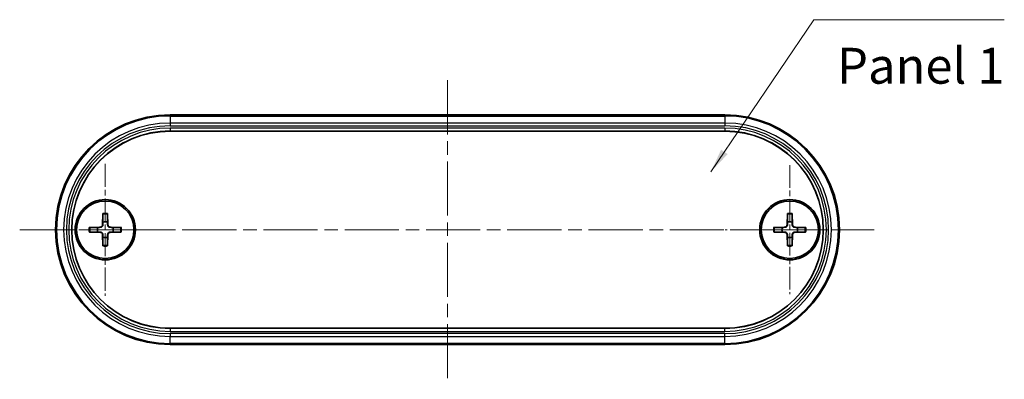
# Model space of a CAD drawing. Units: millimetres. Extents: x 0 to 1985, y 0 to 422.
# Drawn here: x 670 to 773, y 171 to 209 of the extents above; entities that cross this region are included whole.
import ezdxf

# ---------------------------------------------------------------- set-up
doc = ezdxf.new("R2010")
doc.units = ezdxf.units.MM
doc.linetypes.add('CHAIN', pattern=[0.3543, 0.2362, -0.0295, 0.0591, -0.0295])
for name, color, linetype, lineweight in [('Center Mark (ISO)', 131, 'Continuous', 18), ('Centerline (ISO)', 131, 'Continuous', 18), ('Symbol (ISO)', 7, 'Continuous', 18), ('Visible (ISO)', 7, 'Continuous', 35), ('Visible Narrow (ISO)', 7, 'Continuous', 25)]:
    doc.layers.add(name, color=color, linetype=linetype, lineweight=lineweight)
doc.styles.add('Note Text (TK)', font='txt')
doc.dimstyles.new('Default - Method 1b (TK)$7', dxfattribs={"dimtxt": 2.5, "dimasz": 2.5, "dimexe": 1, "dimexo": 1.5, "dimgap": 1, "dimtad": 1, "dimtoh": 1, "dimrnd": 1e-08, "dimdsep": 46, "dimtxsty": 'Note Text (TK)', "dimcen": 0.09, "dimdle": 5, "dimclrd": 100, "dimclre": 100, "dimclrt": 7, "dimadec": 1, "dimazin": 1, "dimtfac": 1, "dimtmove": 0, "dimatfit": 3, "dimfxl": 1, "dimtolj": 1, "dimlwd": -1, "dimlwe": -1, "dimarcsym": 0})

msp = doc.modelspace()

# ---------------------------------------------------------------- linework, layer by layer
at = {"layer": 'Center Mark (ISO)', "linetype": 'CHAIN', "ltscale": 10.223008}
for p, q in [((679.3996, 193.5939), (679.3996, 179.7939)), ((686.2996, 186.6939), (672.4996, 186.6939))]:
    msp.add_line(p, q, dxfattribs=at)
at = {"layer": 'Center Mark (ISO)', "linetype": 'CHAIN', "ltscale": 10.000767}
for p, q in [((750.9996, 193.4439), (750.9996, 179.9439)), ((757.7496, 186.6939), (744.2496, 186.6939))]:
    msp.add_line(p, q, dxfattribs=at)
at = {"layer": 'Centerline (ISO)', "linetype": 'CHAIN', "ltscale": 23.990969}
for p, q in [((715.1996, 202.3303), (715.1996, 171.0575)), ((670.4496, 186.6939), (759.836, 186.6939))]:
    msp.add_line(p, q, dxfattribs=at)
at = {"layer": 'Visible (ISO)'}
for p, q in [((686.1996, 198.6939), (744.1996, 198.6939)), ((744.1996, 196.994), (686.1996, 196.994)), ((679.1619, 188.3867), (679.1166, 187.1973)), ((679.6373, 188.3867), (679.6827, 187.1973)), ((750.7619, 188.3867), (750.7166, 187.1973)), ((751.2373, 188.3867), (751.2827, 187.1973)), ((677.7068, 186.9316), (678.8962, 186.977)), ((677.7068, 186.4562), (678.8962, 186.4109)), ((681.0924, 186.9316), (679.903, 186.977)), ((681.0924, 186.4562), (679.903, 186.4109)), ((749.3068, 186.9316), (750.4962, 186.977)), ((749.3068, 186.4562), (750.4962, 186.4109)), ((752.6924, 186.9316), (751.503, 186.977)), ((752.6924, 186.4562), (751.503, 186.4109)), ((679.1619, 185.0011), (679.1166, 186.1906)), ((679.6373, 185.0011), (679.6827, 186.1906)), ((750.7619, 185.0011), (750.7166, 186.1906)), ((751.2373, 185.0011), (751.2827, 186.1906)), ((686.1996, 176.3939), (744.1996, 176.3939)), ((744.1996, 174.6939), (686.1996, 174.6939))]:
    msp.add_line(p, q, dxfattribs=at)
for centre, radius in [((679.3996, 186.6939), 3.15), ((679.3996, 186.6939), 3), ((750.9996, 186.6939), 3.15), ((750.9996, 186.6939), 3)]:
    msp.add_circle(centre, radius, dxfattribs=at)
for centre, radius, start, end in [((686.1996, 186.6939), 12, 90, 270), ((744.1996, 186.6939), 12, 270, 90), ((686.1996, 186.6939), 10.3001, 90, 270), ((744.1996, 186.6939), 10.3001, 270, 90), ((679.3996, 186.6939), 0.8205, 72.750869, 107.249131), ((750.9996, 186.6939), 0.8205, 72.750869, 107.249131), ((679.3996, 186.6939), 0.8205, 162.750869, 197.249131), ((678.8875, 187.2061), 0.2292, 272.183125, 357.816875), ((678.8875, 186.1818), 0.2292, 2.183125, 87.816875), ((679.9117, 187.2061), 0.2292, 182.183125, 267.816875), ((679.9117, 186.1818), 0.2292, 92.183125, 177.816875), ((679.3996, 186.6939), 0.8205, 342.750869, 17.249131), ((750.9996, 186.6939), 0.8205, 162.750869, 197.249131), ((750.4875, 187.2061), 0.2292, 272.183125, 357.816875), ((750.4875, 186.1818), 0.2292, 2.183125, 87.816875), ((751.5117, 187.2061), 0.2292, 182.183125, 267.816875), ((751.5117, 186.1818), 0.2292, 92.183125, 177.816875), ((750.9996, 186.6939), 0.8205, 342.750869, 17.249131), ((679.3996, 186.6939), 0.8205, 252.750869, 287.249131), ((750.9996, 186.6939), 0.8205, 252.750869, 287.249131)]:
    msp.add_arc(centre, radius, start, end, dxfattribs=at)
for points, weights in [([(679.1563, 187.4775), (679.1514, 187.3104), (679.148, 187.1961)], [1, 1.17095272194, 1.31383827989]), ([(679.1595, 188.2996), (679.1576, 187.7525), (679.1563, 187.4775)], [1.0028781703, 1.06436427035, 1]), ([(679.6429, 187.4775), (679.6416, 187.7525), (679.6397, 188.2996)], [1, 1.06436427035, 1.0028781703]), ([(679.6512, 187.1961), (679.6478, 187.3104), (679.6429, 187.4775)], [1.31383827989, 1.17095272194, 1]), ([(750.7563, 187.4775), (750.7514, 187.3104), (750.748, 187.1961)], [1, 1.17095272194, 1.31383827989]), ([(750.7595, 188.2996), (750.7576, 187.7525), (750.7563, 187.4775)], [1.0028781703, 1.06436427035, 1]), ([(751.2429, 187.4775), (751.2416, 187.7525), (751.2397, 188.2996)], [1, 1.06436427035, 1.0028781703]), ([(751.2512, 187.1961), (751.2478, 187.3104), (751.2429, 187.4775)], [1.31383827989, 1.17095272194, 1]), ([(678.616, 186.9372), (678.341, 186.9359), (677.794, 186.934)], [1, 1.06436427035, 1.0028781703]), ([(677.794, 186.4538), (678.341, 186.4519), (678.616, 186.4506)], [1.0028781703, 1.06436427035, 1]), ([(678.8974, 186.9456), (678.7832, 186.9421), (678.616, 186.9372)], [1.31383827989, 1.17095272194, 1]), ([(678.616, 186.4506), (678.7832, 186.4457), (678.8974, 186.4423)], [1, 1.17095272194, 1.31383827989]), ([(680.1832, 186.9372), (680.0161, 186.9421), (679.9018, 186.9456)], [1, 1.17095272194, 1.31383827989]), ([(679.9018, 186.4423), (680.0161, 186.4457), (680.1832, 186.4506)], [1.31383827989, 1.17095272194, 1]), ([(681.0053, 186.934), (680.4582, 186.9359), (680.1832, 186.9372)], [1.0028781703, 1.06436427035, 1]), ([(680.1832, 186.4506), (680.4582, 186.4519), (681.0053, 186.4538)], [1, 1.06436427035, 1.0028781703]), ([(750.216, 186.9372), (749.941, 186.9359), (749.394, 186.934)], [1, 1.06436427035, 1.0028781703]), ([(749.394, 186.4538), (749.941, 186.4519), (750.216, 186.4506)], [1.0028781703, 1.06436427035, 1]), ([(750.4974, 186.9456), (750.3832, 186.9421), (750.216, 186.9372)], [1.31383827989, 1.17095272194, 1]), ([(750.216, 186.4506), (750.3832, 186.4457), (750.4974, 186.4423)], [1, 1.17095272194, 1.31383827989]), ([(751.7832, 186.9372), (751.6161, 186.9421), (751.5018, 186.9456)], [1, 1.17095272194, 1.31383827989]), ([(751.5018, 186.4423), (751.6161, 186.4457), (751.7832, 186.4506)], [1.31383827989, 1.17095272194, 1]), ([(752.6053, 186.934), (752.0582, 186.9359), (751.7832, 186.9372)], [1.0028781703, 1.06436427035, 1]), ([(751.7832, 186.4506), (752.0582, 186.4519), (752.6053, 186.4538)], [1, 1.06436427035, 1.0028781703]), ([(679.148, 186.1918), (679.1514, 186.0775), (679.1563, 185.9103)], [1.31383827989, 1.17095272194, 1]), ([(679.1563, 185.9103), (679.1576, 185.6353), (679.1595, 185.0883)], [1, 1.06436427035, 1.0028781703]), ([(679.6397, 185.0883), (679.6416, 185.6353), (679.6429, 185.9103)], [1.0028781703, 1.06436427035, 1]), ([(679.6429, 185.9103), (679.6478, 186.0775), (679.6512, 186.1918)], [1, 1.17095272194, 1.31383827989]), ([(750.748, 186.1918), (750.7514, 186.0775), (750.7563, 185.9103)], [1.31383827989, 1.17095272194, 1]), ([(750.7563, 185.9103), (750.7576, 185.6353), (750.7595, 185.0883)], [1, 1.06436427035, 1.0028781703]), ([(751.2397, 185.0883), (751.2416, 185.6353), (751.2429, 185.9103)], [1.0028781703, 1.06436427035, 1]), ([(751.2429, 185.9103), (751.2478, 186.0775), (751.2512, 186.1918)], [1, 1.17095272194, 1.31383827989])]:
    msp.add_rational_spline(points, weights, degree=2, dxfattribs=at)
for points, knots in [([(679.1595, 188.2996), (679.1595, 188.3041), (679.1596, 188.3108), (679.16, 188.3261), (679.1603, 188.3381), (679.161, 188.3604), (679.1615, 188.3746), (679.1619, 188.3867)], [0.0328702525, 0.0328702525, 0.0328702525, 0.0328702525, 0.0357569059, 0.0357569059, 0.0393543079, 0.0393543079, 0.0429845807, 0.0429845807, 0.0429845807, 0.0429845807]), ([(679.6373, 188.3867), (679.6378, 188.3746), (679.6383, 188.3604), (679.639, 188.3381), (679.6393, 188.3261), (679.6396, 188.3108), (679.6397, 188.3041), (679.6397, 188.2996)], [0.0143401117, 0.0143401117, 0.0143401117, 0.0143401117, 0.0179703845, 0.0179703845, 0.0215677865, 0.0215677865, 0.0244544399, 0.0244544399, 0.0244544399, 0.0244544399]), ([(750.7595, 188.2996), (750.7595, 188.3041), (750.7596, 188.3108), (750.76, 188.3261), (750.7603, 188.3381), (750.761, 188.3604), (750.7615, 188.3746), (750.7619, 188.3867)], [0.0328702525, 0.0328702525, 0.0328702525, 0.0328702525, 0.0357569059, 0.0357569059, 0.0393543079, 0.0393543079, 0.0429845807, 0.0429845807, 0.0429845807, 0.0429845807]), ([(751.2373, 188.3867), (751.2378, 188.3746), (751.2383, 188.3604), (751.239, 188.3381), (751.2393, 188.3261), (751.2396, 188.3108), (751.2397, 188.3041), (751.2397, 188.2996)], [0.0143401117, 0.0143401117, 0.0143401117, 0.0143401117, 0.0179703845, 0.0179703845, 0.0215677865, 0.0215677865, 0.0244544399, 0.0244544399, 0.0244544399, 0.0244544399]), ([(677.7068, 186.9316), (677.7189, 186.9321), (677.7332, 186.9326), (677.7554, 186.9333), (677.7674, 186.9336), (677.7828, 186.9339), (677.7894, 186.934), (677.794, 186.934)], [0.0143401117, 0.0143401117, 0.0143401117, 0.0143401117, 0.0179703845, 0.0179703845, 0.0215677865, 0.0215677865, 0.0244544399, 0.0244544399, 0.0244544399, 0.0244544399]), ([(677.794, 186.4538), (677.7894, 186.4539), (677.7828, 186.454), (677.7674, 186.4543), (677.7554, 186.4546), (677.7332, 186.4553), (677.7189, 186.4558), (677.7068, 186.4562)], [0.0328702525, 0.0328702525, 0.0328702525, 0.0328702525, 0.0357569059, 0.0357569059, 0.0393543079, 0.0393543079, 0.0429845807, 0.0429845807, 0.0429845807, 0.0429845807]), ([(679.148, 187.1961), (679.1475, 187.1804), (679.1456, 187.1649), (679.1378, 187.128), (679.1295, 187.1041), (679.1055, 187.0593), (679.0897, 187.0383), (679.0553, 187.0038), (679.0343, 186.9881), (678.9894, 186.964), (678.9656, 186.9558), (678.9286, 186.9479), (678.9131, 186.946), (678.8974, 186.9456)], [-0.0513524793, -0.0513524793, -0.0513524793, -0.0513524793, -0.0464684379, -0.0464684379, -0.0391569446, -0.0391569446, -0.0318454513, -0.0318454513, -0.0245339581, -0.0245339581, -0.0172224648, -0.0172224648, -0.0123384234, -0.0123384234, -0.0123384234, -0.0123384234]), ([(678.8974, 186.4423), (678.9131, 186.4418), (678.9286, 186.4399), (678.9656, 186.4321), (678.9894, 186.4238), (679.0343, 186.3998), (679.0553, 186.384), (679.0897, 186.3496), (679.1055, 186.3286), (679.1295, 186.2837), (679.1378, 186.2599), (679.1456, 186.2229), (679.1475, 186.2074), (679.148, 186.1918)], [-0.0513524793, -0.0513524793, -0.0513524793, -0.0513524793, -0.0464684379, -0.0464684379, -0.0391569446, -0.0391569446, -0.0318454513, -0.0318454513, -0.0245339581, -0.0245339581, -0.0172224648, -0.0172224648, -0.0123384234, -0.0123384234, -0.0123384234, -0.0123384234]), ([(679.9018, 186.9456), (679.8861, 186.946), (679.8706, 186.9479), (679.8337, 186.9558), (679.8098, 186.964), (679.765, 186.9881), (679.744, 187.0038), (679.7095, 187.0383), (679.6938, 187.0593), (679.6697, 187.1041), (679.6615, 187.128), (679.6536, 187.1649), (679.6517, 187.1804), (679.6512, 187.1961)], [-0.0513524793, -0.0513524793, -0.0513524793, -0.0513524793, -0.0464684379, -0.0464684379, -0.0391569446, -0.0391569446, -0.0318454513, -0.0318454513, -0.0245339581, -0.0245339581, -0.0172224648, -0.0172224648, -0.0123384234, -0.0123384234, -0.0123384234, -0.0123384234]), ([(679.6512, 186.1918), (679.6517, 186.2074), (679.6536, 186.2229), (679.6615, 186.2599), (679.6697, 186.2837), (679.6938, 186.3286), (679.7095, 186.3496), (679.744, 186.384), (679.765, 186.3998), (679.8098, 186.4238), (679.8337, 186.4321), (679.8706, 186.4399), (679.8861, 186.4418), (679.9018, 186.4423)], [-0.0513524793, -0.0513524793, -0.0513524793, -0.0513524793, -0.0464684379, -0.0464684379, -0.0391569446, -0.0391569446, -0.0318454513, -0.0318454513, -0.0245339581, -0.0245339581, -0.0172224648, -0.0172224648, -0.0123384234, -0.0123384234, -0.0123384234, -0.0123384234]), ([(681.0053, 186.934), (681.0098, 186.934), (681.0165, 186.9339), (681.0318, 186.9336), (681.0438, 186.9333), (681.0661, 186.9326), (681.0803, 186.9321), (681.0924, 186.9316)], [0.0328702525, 0.0328702525, 0.0328702525, 0.0328702525, 0.0357569059, 0.0357569059, 0.0393543079, 0.0393543079, 0.0429845807, 0.0429845807, 0.0429845807, 0.0429845807]), ([(681.0924, 186.4562), (681.0803, 186.4558), (681.0661, 186.4553), (681.0438, 186.4546), (681.0318, 186.4543), (681.0165, 186.454), (681.0098, 186.4539), (681.0053, 186.4538)], [0.0143401117, 0.0143401117, 0.0143401117, 0.0143401117, 0.0179703845, 0.0179703845, 0.0215677865, 0.0215677865, 0.0244544399, 0.0244544399, 0.0244544399, 0.0244544399]), ([(749.3068, 186.9316), (749.3189, 186.9321), (749.3332, 186.9326), (749.3554, 186.9333), (749.3674, 186.9336), (749.3828, 186.9339), (749.3894, 186.934), (749.394, 186.934)], [0.0143401117, 0.0143401117, 0.0143401117, 0.0143401117, 0.0179703845, 0.0179703845, 0.0215677865, 0.0215677865, 0.0244544399, 0.0244544399, 0.0244544399, 0.0244544399]), ([(749.394, 186.4538), (749.3894, 186.4539), (749.3828, 186.454), (749.3674, 186.4543), (749.3554, 186.4546), (749.3332, 186.4553), (749.3189, 186.4558), (749.3068, 186.4562)], [0.0328702525, 0.0328702525, 0.0328702525, 0.0328702525, 0.0357569059, 0.0357569059, 0.0393543079, 0.0393543079, 0.0429845807, 0.0429845807, 0.0429845807, 0.0429845807]), ([(750.748, 187.1961), (750.7475, 187.1804), (750.7456, 187.1649), (750.7378, 187.128), (750.7295, 187.1041), (750.7055, 187.0593), (750.6897, 187.0383), (750.6553, 187.0038), (750.6343, 186.9881), (750.5894, 186.964), (750.5656, 186.9558), (750.5286, 186.9479), (750.5131, 186.946), (750.4974, 186.9456)], [-0.0513524793, -0.0513524793, -0.0513524793, -0.0513524793, -0.0464684379, -0.0464684379, -0.0391569446, -0.0391569446, -0.0318454513, -0.0318454513, -0.0245339581, -0.0245339581, -0.0172224648, -0.0172224648, -0.0123384234, -0.0123384234, -0.0123384234, -0.0123384234]), ([(750.4974, 186.4423), (750.5131, 186.4418), (750.5286, 186.4399), (750.5656, 186.4321), (750.5894, 186.4238), (750.6343, 186.3998), (750.6553, 186.384), (750.6897, 186.3496), (750.7055, 186.3286), (750.7295, 186.2837), (750.7378, 186.2599), (750.7456, 186.2229), (750.7475, 186.2074), (750.748, 186.1918)], [-0.0513524793, -0.0513524793, -0.0513524793, -0.0513524793, -0.0464684379, -0.0464684379, -0.0391569446, -0.0391569446, -0.0318454513, -0.0318454513, -0.0245339581, -0.0245339581, -0.0172224648, -0.0172224648, -0.0123384234, -0.0123384234, -0.0123384234, -0.0123384234]), ([(751.5018, 186.9456), (751.4861, 186.946), (751.4706, 186.9479), (751.4337, 186.9558), (751.4098, 186.964), (751.365, 186.9881), (751.344, 187.0038), (751.3095, 187.0383), (751.2938, 187.0593), (751.2697, 187.1041), (751.2615, 187.128), (751.2536, 187.1649), (751.2517, 187.1804), (751.2512, 187.1961)], [-0.0513524793, -0.0513524793, -0.0513524793, -0.0513524793, -0.0464684379, -0.0464684379, -0.0391569446, -0.0391569446, -0.0318454513, -0.0318454513, -0.0245339581, -0.0245339581, -0.0172224648, -0.0172224648, -0.0123384234, -0.0123384234, -0.0123384234, -0.0123384234]), ([(751.2512, 186.1918), (751.2517, 186.2074), (751.2536, 186.2229), (751.2615, 186.2599), (751.2697, 186.2837), (751.2938, 186.3286), (751.3095, 186.3496), (751.344, 186.384), (751.365, 186.3998), (751.4098, 186.4238), (751.4337, 186.4321), (751.4706, 186.4399), (751.4861, 186.4418), (751.5018, 186.4423)], [-0.0513524793, -0.0513524793, -0.0513524793, -0.0513524793, -0.0464684379, -0.0464684379, -0.0391569446, -0.0391569446, -0.0318454513, -0.0318454513, -0.0245339581, -0.0245339581, -0.0172224648, -0.0172224648, -0.0123384234, -0.0123384234, -0.0123384234, -0.0123384234]), ([(752.6053, 186.934), (752.6098, 186.934), (752.6165, 186.9339), (752.6318, 186.9336), (752.6438, 186.9333), (752.6661, 186.9326), (752.6803, 186.9321), (752.6924, 186.9316)], [0.0328702525, 0.0328702525, 0.0328702525, 0.0328702525, 0.0357569059, 0.0357569059, 0.0393543079, 0.0393543079, 0.0429845807, 0.0429845807, 0.0429845807, 0.0429845807]), ([(752.6924, 186.4562), (752.6803, 186.4558), (752.6661, 186.4553), (752.6438, 186.4546), (752.6318, 186.4543), (752.6165, 186.454), (752.6098, 186.4539), (752.6053, 186.4538)], [0.0143401117, 0.0143401117, 0.0143401117, 0.0143401117, 0.0179703845, 0.0179703845, 0.0215677865, 0.0215677865, 0.0244544399, 0.0244544399, 0.0244544399, 0.0244544399]), ([(679.1619, 185.0011), (679.1615, 185.0132), (679.161, 185.0275), (679.1603, 185.0497), (679.16, 185.0617), (679.1596, 185.0771), (679.1595, 185.0837), (679.1595, 185.0883)], [0.0143401117, 0.0143401117, 0.0143401117, 0.0143401117, 0.0179703845, 0.0179703845, 0.0215677865, 0.0215677865, 0.0244544399, 0.0244544399, 0.0244544399, 0.0244544399]), ([(679.6397, 185.0883), (679.6397, 185.0837), (679.6396, 185.0771), (679.6393, 185.0617), (679.639, 185.0497), (679.6383, 185.0275), (679.6378, 185.0132), (679.6373, 185.0011)], [0.0328702525, 0.0328702525, 0.0328702525, 0.0328702525, 0.0357569059, 0.0357569059, 0.0393543079, 0.0393543079, 0.0429845807, 0.0429845807, 0.0429845807, 0.0429845807]), ([(750.7619, 185.0011), (750.7615, 185.0132), (750.761, 185.0275), (750.7603, 185.0497), (750.76, 185.0617), (750.7596, 185.0771), (750.7595, 185.0837), (750.7595, 185.0883)], [0.0143401117, 0.0143401117, 0.0143401117, 0.0143401117, 0.0179703845, 0.0179703845, 0.0215677865, 0.0215677865, 0.0244544399, 0.0244544399, 0.0244544399, 0.0244544399]), ([(751.2397, 185.0883), (751.2397, 185.0837), (751.2396, 185.0771), (751.2393, 185.0617), (751.239, 185.0497), (751.2383, 185.0275), (751.2378, 185.0132), (751.2373, 185.0011)], [0.0328702525, 0.0328702525, 0.0328702525, 0.0328702525, 0.0357569059, 0.0357569059, 0.0393543079, 0.0393543079, 0.0429845807, 0.0429845807, 0.0429845807, 0.0429845807])]:
    msp.add_open_spline(points, degree=3, knots=knots, dxfattribs=at)
at = {"layer": 'Visible Narrow (ISO)'}
for p, q in [((686.1996, 198.6939), (686.1996, 198.5904)), ((686.1996, 198.5904), (686.1996, 198.5803)), ((744.1996, 198.5904), (686.1996, 198.5904)), ((686.1996, 198.5803), (744.1996, 198.5803)), ((686.1996, 198.5803), (686.1996, 197.8449)), ((686.1996, 197.8449), (686.1996, 197.5551)), ((744.1996, 197.8449), (686.1996, 197.8449)), ((744.1996, 198.6939), (744.1996, 198.5904)), ((744.1996, 198.5904), (744.1996, 198.5803)), ((744.1996, 198.5803), (744.1996, 197.8449)), ((744.1996, 197.8449), (744.1996, 197.5551)), ((686.1996, 197.5551), (744.1996, 197.5551)), ((744.1996, 197.3186), (686.1996, 197.3186)), ((686.1996, 197.3186), (686.1996, 197.0188)), ((686.1996, 197.0188), (744.1996, 197.0188)), ((686.1996, 197.0188), (686.1996, 196.994)), ((744.1996, 197.3186), (744.1996, 197.0188)), ((744.1996, 197.0188), (744.1996, 196.994)), ((678.8962, 186.977), (678.8974, 186.9456)), ((678.8962, 186.4109), (678.8974, 186.4423)), ((679.1166, 187.1973), (679.148, 187.1961)), ((679.6827, 187.1973), (679.6512, 187.1961)), ((679.903, 186.977), (679.9018, 186.9456)), ((679.903, 186.4109), (679.9018, 186.4423)), ((750.4962, 186.977), (750.4974, 186.9456)), ((750.4962, 186.4109), (750.4974, 186.4423)), ((750.7166, 187.1973), (750.748, 187.1961)), ((751.2827, 187.1973), (751.2512, 187.1961)), ((751.503, 186.977), (751.5018, 186.9456)), ((751.503, 186.4109), (751.5018, 186.4423)), ((679.1166, 186.1906), (679.148, 186.1918)), ((679.6827, 186.1906), (679.6512, 186.1918)), ((750.7166, 186.1906), (750.748, 186.1918)), ((751.2827, 186.1906), (751.2512, 186.1918)), ((686.1996, 176.369), (686.1996, 176.3939)), ((686.1996, 176.369), (686.1996, 176.0692)), ((744.1996, 176.369), (686.1996, 176.369)), ((744.1996, 176.369), (744.1996, 176.3939)), ((744.1996, 176.0692), (744.1996, 176.369)), ((686.1996, 176.0692), (744.1996, 176.0692)), ((686.1996, 175.8327), (686.1996, 175.543)), ((744.1996, 175.8327), (686.1996, 175.8327)), ((686.1996, 174.8075), (686.1996, 175.543)), ((686.1996, 175.543), (744.1996, 175.543)), ((744.1996, 175.543), (744.1996, 175.8327)), ((744.1996, 174.8075), (744.1996, 175.543)), ((744.1996, 174.8075), (686.1996, 174.8075)), ((686.1996, 174.7975), (686.1996, 174.8075)), ((686.1996, 174.7975), (744.1996, 174.7975)), ((686.1996, 174.6939), (686.1996, 174.7975)), ((744.1996, 174.8075), (744.1996, 174.7975)), ((744.1996, 174.6939), (744.1996, 174.7975))]:
    msp.add_line(p, q, dxfattribs=at)
for centre, radius, start, end in [((686.1996, 186.6939), 11.8964, 90, 270), ((686.1996, 186.6939), 11.8864, 90, 270), ((686.1996, 186.6939), 11.151, 90, 270), ((744.1996, 186.6939), 11.8964, 270, 90), ((744.1996, 186.6939), 11.8864, 270, 90), ((744.1996, 186.6939), 11.151, 270, 90), ((686.1996, 186.6939), 10.8612, 90, 270), ((686.1996, 186.6939), 10.6247, 90, 270), ((686.1996, 186.6939), 10.3249, 90, 270), ((744.1996, 186.6939), 10.8612, 270, 90), ((744.1996, 186.6939), 10.6247, 270, 90), ((744.1996, 186.6939), 10.3249, 270, 90), ((679.3996, 186.6939), 1.6235, 81.495509, 98.504491), ((679.3996, 186.6939), 1.7094, 82.006902, 97.993098), ((750.9996, 186.6939), 1.6235, 81.495509, 98.504491), ((750.9996, 186.6939), 1.7094, 82.006902, 97.993098), ((679.3996, 186.6939), 1.7094, 172.006902, 187.993098), ((679.3996, 186.6939), 1.6235, 171.495509, 188.504491), ((679.3996, 186.6939), 1.6235, 351.495509, 8.504491), ((679.3996, 186.6939), 1.7094, 352.006902, 7.993098), ((750.9996, 186.6939), 1.7094, 172.006902, 187.993098), ((750.9996, 186.6939), 1.6235, 171.495509, 188.504491), ((750.9996, 186.6939), 1.6235, 351.495509, 8.504491), ((750.9996, 186.6939), 1.7094, 352.006902, 7.993098), ((679.3996, 186.6939), 1.6235, 261.495509, 278.504491), ((679.3996, 186.6939), 1.7094, 262.006902, 277.993098), ((750.9996, 186.6939), 1.6235, 261.495509, 278.504491), ((750.9996, 186.6939), 1.7094, 262.006902, 277.993098)]:
    msp.add_arc(centre, radius, start, end, dxfattribs=at)

# ---------------------------------------------------------------- texts
at = {"layer": 'Symbol (ISO)', "color": 7, "insert": (755.943, 203.3483), "char_height": 3.75, "width": 23.380276, "attachment_point": 4, "line_spacing_factor": 1.5, "style": 'Note Text (TK)'}
msp.add_mtext('{Panel 1}', dxfattribs=at)

# ---------------------------------------------------------------- leaders
at = {"layer": 'Symbol (ISO)', "color": 100, "annotation_type": 0, "has_hookline": 1, "hookline_direction": 0, "text_width": 17.4077}
msp.add_leader([(742.7517, 192.7562), (753.5294, 208.6463), (756.0294, 208.6463)], dimstyle='Default - Method 1b (TK)$7', override={"dimgap": 0, "dimtad": 1}, dxfattribs=at)

doc.saveas('drawing.dxf')
